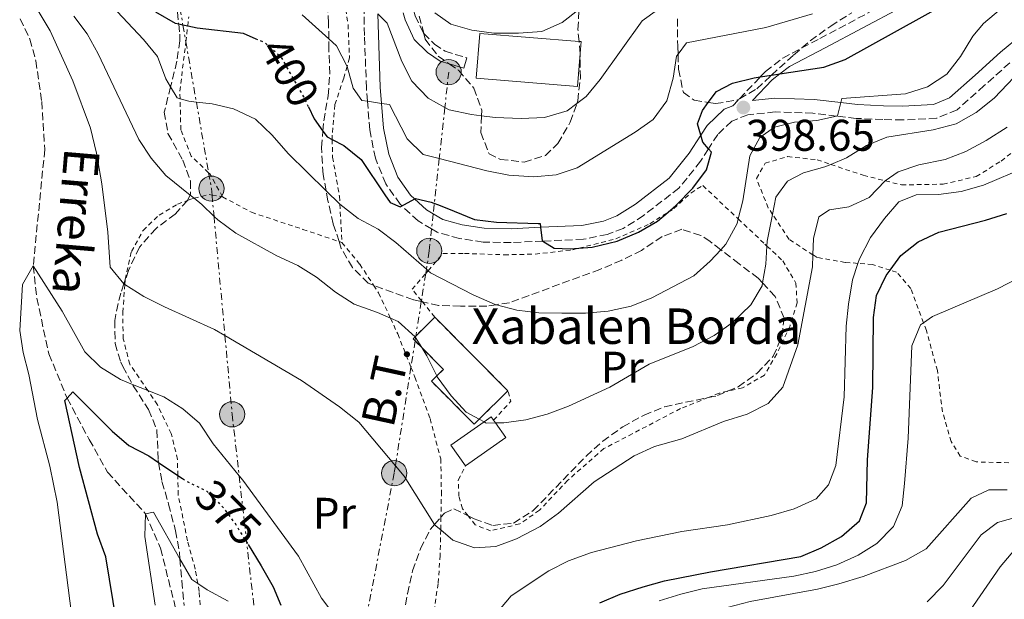
# Model space of a CAD drawing. Units: metres. Extents: x 626969 to 630372, y 4780513 to 4782889.
# Drawn here: x 627939 to 628161, y 4782418 to 4782549 of the extents above; entities that cross this region are included whole.
import ezdxf
from ezdxf.enums import TextEntityAlignment as Align

# ---------------------------------------------------------------- set-up
doc = ezdxf.new("R2010")
doc.units = ezdxf.units.M
doc.header["$MEASUREMENT"] = 0
for name, pattern in [('DGN Style 2', [1.7399219301090239, 1.043953158065414, -0.6959687720436097]), ('DGN Style 3', [2.435890702152634, 1.739921930109024, -0.6959687720436097]), ('DGN Style 5', [1.217945351076317, 0.5219765790327072, -0.6959687720436097]), ('DGN Style 7', [3.4798438602180486, 1.565929737098122, -0.6959687720436097, 0.5219765790327072, -0.6959687720436097])]:
    doc.linetypes.add(name, pattern=pattern)
for name, color, linetype, lineweight in [('Barranco lineal', 142, 'DGN Style 3', 13), ('Camino', 7, 'DGN Style 3', 0), ('Cauce lineal', 142, 'Continuous', 13), ('Cauce lineal no visto', 142, 'DGN Style 5', 0), ('construcción   en ruinas', 1, 'Continuous', 0), ('contrucción  en ruinas', 1, 'DGN Style 3', 13), ('Cota de curva de nivel directora', 7, 'Continuous', 0), ('Cota de punto acotado terreno', 7, 'Continuous', 0), ('Curva de nivel directora', 30, 'Continuous', 30), ('Curva de nivel directora no vista', 30, 'DGN Style 5', 30), ('Curva de nivel intermedia', 30, 'Continuous', 0), ('Edificio', 1, 'Continuous', 13), ('Etiqueta de uso rústico', 92, 'Continuous', 0), ('Línea eléctrica', 6, 'DGN Style 7', 0), ('Margen derecho', 7, 'Continuous', 0), ('Poste tendido eléctrico', 7, 'Continuous', 0), ('Punto acotado terreno (símbolo)', 7, 'Continuous', 0), ('Tela metálica o alambrada', 7, 'DGN Style 2', 0), ('Tensión línea eléctrica', 7, 'Continuous', 0), ('Texto de arroyo-regatas y barrancos', 142, 'Continuous', 0), ('Texto de Borda', 7, 'Continuous', 0), ('Torre eléctrica', 7, 'Continuous', 0), ('Zona arbolada', 92, 'DGN Style 3', 0)]:
    doc.layers.add(name, color=color, linetype=linetype, lineweight=lineweight)
doc.styles.add('Style-Arial', font='arial.ttf')

# ---------------------------------------------------------------- blocks, each defined once
blk = doc.blocks.new('5PATER')
at = {"layer": 'Cauce lineal no visto', "linetype": 'Continuous', "lineweight": 0}
h = blk.add_hatch(color=51, dxfattribs=at)
edge = h.paths.add_edge_path()
edge.add_ellipse((0, 0), major_axis=(-0.1095731443231308, -0.1110710700762829), ratio=0.9994222409660317, start_angle=0, end_angle=360)
blk = doc.blocks.new('5PELE')
at = {"layer": 'Torre eléctrica', "linetype": 'Continuous', "lineweight": 0}
h = blk.add_hatch(color=9, dxfattribs=at)
edge = h.paths.add_edge_path()
edge.add_arc((-2.000000476837158e-05, 0), 0.2850000000000001, 0, 360)
at = {"layer": 'Torre eléctrica', "color": 252, "linetype": 'Continuous', "lineweight": 0}
blk.add_circle((-2.000000476837158e-05, 0), 0.2850000000000001, dxfattribs=at)

msp = doc.modelspace()

# ---------------------------------------------------------------- linework, layer by layer
at = {"layer": 'Barranco lineal', "color": 142, "linetype": 'DGN Style 3', "lineweight": 13}
msp.add_polyline3d([(627938.9600000001, 4782548.970000001, 383.3300000000018), (627941.1500000004, 4782544.369999999, 383.0599999999977), (627942.5099999999, 4782539.470000001, 383.0599999999977), (627943.8499999996, 4782530.24, 382.7799999999988), (627944.54, 4782519.439999999, 382.6399999999995), (627941.9199999999, 4782493.140000001, 380), (627942.7199999997, 4782485.859999999, 378.4700000000012), (627945.4699999997, 4782473.26, 377.9199999999983), (627949.5700000003, 4782463.289999999, 375), (627954.5800000001, 4782453.92, 373.75), (627958.7000000002, 4782446.57, 373.1900000000023), (627967.2800000003, 4782437.140000001, 370), (627970.6699999999, 4782429.350000001, 368.8899999999995), (627974.5800000001, 4782413.92, 367.7799999999988)], dxfattribs=at)
at = {"layer": 'Camino', "color": 7, "linetype": 'DGN Style 3', "lineweight": 0}
for points in [[(628017.5399999992, 4782574.160000001, 416.0599999999977), (628019.6, 4782573.699999999, 415.270000000004), (628021.3199999989, 4782572.730000001, 415.1300000000047), (628023.3199999994, 4782569.730000001, 415.1300000000047), (628025.2699999984, 4782564.560000001, 415.0399999999936), (628025.4999999986, 4782563.140000002, 414.9700000000012), (628026.7600000015, 4782555.650000002, 414.5800000000019), (628027.839999999, 4782550.940000001, 414.0899999999966), (628028.2199999989, 4782549.61, 413.8800000000047), (628030.0399999983, 4782545.730000001, 412.9400000000023), (628030.1499999978, 4782545.630000002, 412.9199999999983), (628032.5399999995, 4782543.24, 412.5), (628034.9400000002, 4782541.640000002, 412.2200000000012), (628039.890000001, 4782540.12, 411.8000000000029)], [(628099.9200000013, 4782529.290000003, 397.8300000000018), (628101.449999998, 4782530.890000001, 398.2700000000041), (628106.1599999998, 4782535.820000002, 399.6499999999942), (628107.350000001, 4782537.070000002, 400), (628111.229999999, 4782540.090000001, 400.4499999999972), (628115.5399999984, 4782542.359999999, 400.3600000000007), (628119.6000000021, 4782544.500000001, 400.2799999999988), (628136.4400000018, 4782553.439999999, 401.1399999999995)], [(628162.4899999984, 4782539.010000001, 390.7200000000012), (628156.760000002, 4782533.850000001, 391.8300000000017), (628150.5899999985, 4782528.420000001, 392.2400000000054), (628145.9799999995, 4782526.470000002, 392.2400000000054), (628138.3399999995, 4782526.109999999, 392.800000000003), (628133.8500000013, 4782526.180000002, 393.4199999999983), (628127.8299999975, 4782526.460000001, 394.3399999999966), (628123.3799999994, 4782526.99, 395.0899999999966), (628118.0599999975, 4782527.620000001, 395.9900000000054), (628109.5199999991, 4782527.92, 397.1000000000058), (628103.3299999976, 4782527.260000001, 398.3500000000059), (628099.7199999979, 4782525.840000002, 399.050000000003), (628096.5500000005, 4782522.84, 399.4600000000065), (628094.4499999996, 4782519.560000001, 399.7599999999947), (628092.6599999992, 4782516.76, 400.0200000000041), (628087.7899999986, 4782510.720000001, 400.4299999999931), (628079.78, 4782504.510000001, 401.1100000000005), (628075.1700000011, 4782501.580000001, 400.7100000000065), (628071.5799999969, 4782500.240000002, 400.5800000000018), (628066.199999999, 4782499.16, 400.3800000000047), (628057.0399999993, 4782498.730000001, 399.9199999999981), (628049.8999999978, 4782498.4, 399.5700000000072), (628043.5299999998, 4782498.529999999, 399.2799999999989), (628038.19, 4782499.33, 399.179999999993), (628033.19, 4782500.730000001, 398.9100000000035), (628031.9200000003, 4782501.480000001, 399.0299999999989), (628028.8799999983, 4782503.290000001, 399.320000000007), (628024.8000000013, 4782507.07, 399.800000000003), (628021.5500000013, 4782511.660000001, 400.5700000000071), (628019.2100000011, 4782517.45, 401.9600000000065), (628017.9300000003, 4782523.850000001, 403.4900000000052), (628017.4200000007, 4782530.33, 404.7299999999959), (628017.1900000004, 4782533.300000003, 405.2899999999936), (628016.7500000001, 4782545.210000002, 407.9499999999971), (628016.6200000005, 4782551.860000002, 409.6699999999982)]]:
    msp.add_polyline3d(points, dxfattribs=at)
at = {"layer": 'Cauce lineal', "color": 142, "linetype": 'Continuous', "lineweight": 13}
msp.add_polyline3d([(628164.5899999999, 4782436.529999999, 364.4400000000023), (628159.7300000006, 4782435.17, 364.3000000000029), (628156.0499999998, 4782432.359999999, 364.3000000000029), (628147.4299999997, 4782420.92, 363.8899999999995), (628143.8700000001, 4782417.279999999, 363.75)], dxfattribs=at)
at = {"layer": 'construcción   en ruinas', "color": 1, "linetype": 'Continuous', "lineweight": 0}
msp.add_polyline3d([(628042.6600000003, 4782458.49, 392.6199999999953), (628041.54, 4782457.369999999, 392.3099999999977), (628031.8700000001, 4782467.08, 392.3099999999977), (628033.0800000001, 4782468.289999999, 392.9400000000023), (628034.5700000003, 4782469.77, 393.6999999999971), (628029.6699999999, 4782474.689999999, 394.3999999999942), (628028.1799999997, 4782476.180000001, 394.6100000000006), (628027.7100000001, 4782476.65, 394.6699999999983), (628028.1799999997, 4782477.119999999, 394.6699999999983), (628028.3499999996, 4782477.289999999, 394.6699999999983), (628032.6299999999, 4782481.539999999, 394.6699999999983), (628048.6100000005, 4782465.470000001, 394.4100000000035), (628049.1500000004, 4782464.939999999, 394.3999999999942)], close=True, dxfattribs=at)
at = {"layer": 'contrucción  en ruinas', "color": 1, "linetype": 'DGN Style 3', "lineweight": 13, "extrusion": (0.1087627422467327, 0.092139617489711, 0.9897883393876797), "elevation": 509353.2105703378, "flags": 128}
msp.add_lwpolyline([(3243112.739007988, -3534025.168206319), (3243090.148169763, -3534026.992193245), (3243089.394725333, -3534027.062346588)], dxfattribs=at)
at = {"layer": 'contrucción  en ruinas', "color": 1, "linetype": 'DGN Style 3', "lineweight": 13}
msp.add_polyline3d([(628049.1500000004, 4782464.939999999, 394.3999999999942), (628042.6600000003, 4782458.49, 392.6199999999953), (628041.54, 4782457.369999999, 392.3099999999977), (628031.8700000001, 4782467.08, 392.3099999999977), (628033.0800000001, 4782468.289999999, 392.9400000000023), (628034.5700000003, 4782469.77, 393.6999999999971), (628029.6699999999, 4782474.689999999, 394.3999999999942), (628028.1799999997, 4782476.180000001, 394.6100000000006), (628027.7100000001, 4782476.65, 394.6699999999983), (628028.1799999997, 4782477.119999999, 394.6699999999983), (628028.3499999996, 4782477.289999999, 394.6699999999983), (628032.6299999999, 4782481.539999999, 394.6699999999983)], dxfattribs=at)
at = {"layer": 'Curva de nivel directora', "color": 30, "linetype": 'Continuous', "lineweight": 30, "flags": 128}
for points, elevation in [([(627992.2900000005, 4782544.380000002), (627989.4499999996, 4782545.630000002), (627978.9499999988, 4782546.83), (627976.8200000009, 4782547.300000002), (627975.7399999991, 4782547.540000001), (627974.8000000003, 4782547.740000002), (627974.0699999994, 4782547.910000003), (627969.5999999989, 4782550.480000002)], 400), ([(628004.1199999992, 4782529.050000001), (628005.3799999999, 4782526.320000002), (628007.3600000001, 4782523.580000003), (628008.3100000002, 4782522.27), (628009.4700000002, 4782521.670000001), (628012.0999999987, 4782520.310000001), (628016.0100000004, 4782517.190000001), (628021.3799999993, 4782509.2), (628022.5700000006, 4782507.430000001), (628024.8399999993, 4782506.510000002), (628028.3099999983, 4782508.36), (628031.8099999985, 4782507.560000002), (628033.8200000002, 4782506.76), (628036.9999999986, 4782505.480000001), (628041.61, 4782503.619999999), (628046.5699999997, 4782503.029999999), (628055.9899999987, 4782502.7), (628056.4299999991, 4782502.689999999), (628056.5299999998, 4782501.850000001), (628056.8699999994, 4782498.830000001), (628057.0399999993, 4782498.730000001), (628059.6199999988, 4782497.15), (628063.2199999995, 4782497.01), (628065.190000001, 4782497.140000002), (628068.2099999984, 4782497.350000001), (628073.8300000001, 4782498.750000001), (628078.6199999999, 4782500.730000001), (628082.9400000006, 4782503.240000002), (628085.359999999, 4782505.28), (628087.1099999992, 4782506.76), (628090.8899999988, 4782510.689999999), (628094.0099999993, 4782514.800000002), (628095.1, 4782518.810000001), (628094.4499999996, 4782519.560000001), (628093.1500000008, 4782521.050000002), (628092.6999999994, 4782522.640000001), (628091.9699999985, 4782525.190000001), (628093.0700000004, 4782528.220000002), (628094.4000000004, 4782530.039999999), (628096.230000001, 4782532.550000002), (628099.8899999999, 4782534.440000001), (628104.7499999992, 4782535.600000001), (628106.1599999998, 4782535.820000002), (628108.7100000001, 4782536.220000002), (628110.5899999997, 4782536.51), (628120.5299999996, 4782538.060000001), (628125.2900000005, 4782539.78), (628148.3199999996, 4782552.449999999)], 400), ([(628069.8899999993, 4782417.039999999), (628074.4899999994, 4782419.02), (628079.7099999984, 4782420.670000002), (628084.5399999988, 4782421.970000001), (628094.8799999988, 4782424.02), (628115.3099999982, 4782427.520000001), (628119.9100000004, 4782429.470000002), (628124.4999999994, 4782432.000000002), (628128.5299999993, 4782435.54), (628130.1799999989, 4782439.619999999), (628130.4000000001, 4782449.34), (628131.5800000003, 4782465.690000001), (628131.7399999991, 4782481.450000001), (628132.3800000006, 4782486.439999999), (628134.5499999986, 4782490.939999999), (628135.4800000007, 4782492.190000001), (628137.9299999983, 4782495.460000001), (628141.8099999985, 4782498.61), (628146.4499999988, 4782500.74), (628157.0599999991, 4782503.480000001), (628161.8200000002, 4782505.01)], 375), ([(627961.6699999986, 4782407.210000002), (627958.3299999991, 4782427.410000001), (627956.4600000007, 4782432.560000001), (627952.3799999993, 4782447.570000002), (627949.0499999988, 4782462.74), (627949.5699999996, 4782463.29), (627950.8799999994, 4782464.680000001), (627959.7799999998, 4782455.82)], 375), ([(627959.7799999998, 4782455.82), (627963.5599999997, 4782452.540000001), (627968.0599999989, 4782450.240000002), (627970.2599999984, 4782448.75), (627974.579999999, 4782445.820000002), (627975.6499999998, 4782445.100000001)], 375), ([(627990.4699999989, 4782430.170000001), (627993.4399999996, 4782425.380000001), (627996.1100000005, 4782420.670000002), (627997.8899999997, 4782416.520000001)], 375)]:
    msp.add_lwpolyline(points, dxfattribs=dict(at, elevation=elevation))
at = {"layer": 'Curva de nivel directora no vista', "color": 30, "linetype": 'DGN Style 5', "lineweight": 30, "flags": 128}
for points, elevation in [([(628004.1199999992, 4782529.050000001), (628003.0700000008, 4782531.34), (627997.9900000002, 4782540.220000001), (627994.2399999996, 4782543.53), (627992.2900000005, 4782544.380000002)], 400), ([(627975.6499999998, 4782445.100000001), (627976.3899999994, 4782444.600000001), (627981.1100000001, 4782442.25), (627984.7099999988, 4782438.720000001), (627987.6799999994, 4782434.690000001), (627988.5299999987, 4782433.32), (627990.4699999989, 4782430.170000001)], 375)]:
    msp.add_lwpolyline(points, dxfattribs=dict(at, elevation=elevation))
at = {"layer": 'Curva de nivel intermedia', "color": 30, "linetype": 'Continuous', "lineweight": 0, "flags": 128}
for points, elevation in [([(627942.5900000012, 4782551.499999999), (627945.780000001, 4782546.199999999), (627950.8900000005, 4782534.930000001), (627954.8800000004, 4782524.220000001), (627956.2300000003, 4782518.579999999), (627957.4000000015, 4782511.680000001), (627958.7699999996, 4782500.749999999), (627959.3399999995, 4782492.84), (627962.4199999997, 4782489.090000001), (627962.5100000012, 4782488.970000001), (627962.640000001, 4782488.9), (627966.9200000013, 4782486.259999999), (627971.5800000017, 4782483.88), (627982.8899999994, 4782478.789999999), (627985.2300000018, 4782477.409999999), (628002.4900000019, 4782467.230000001), (628011.1399999999, 4782461.279999998), (628015.4699999995, 4782457.829999999), (628023.7400000017, 4782447.999999999)], 385), ([(627959.7000000017, 4782551.859999998), (627966.8000000005, 4782544.289999999), (627969.9800000011, 4782540.399999999), (627971.880000001, 4782535.390000001), (627972.9500000018, 4782533.600000001), (627974.4400000004, 4782531.099999999), (627975.0999999997, 4782530.899999999), (627977.0700000012, 4782530.31), (627978.7800000011, 4782530.130000001), (627982.3200000017, 4782529.749999999), (627987.190000002, 4782528.650000001), (627992.150000002, 4782526.26), (627995.8800000002, 4782522.660000001), (627999.4800000011, 4782518.49)], 395.0000000000002), ([(627999.4800000011, 4782518.49), (628008.0700000009, 4782510.099999999), (628011.1199999996, 4782507.119999999), (628011.1900000012, 4782507.07), (628015.3100000008, 4782503.82), (628019.8400000014, 4782501.46), (628023.8300000012, 4782498.439999998), (628030.7300000011, 4782492.380000001), (628031.1300000013, 4782492.029999999), (628031.6299999999, 4782491.59), (628041.2900000003, 4782486.58), (628046.3000000014, 4782484.449999998), (628046.5499999997, 4782484.380000001), (628051.1500000019, 4782483.149999999), (628056.1100000017, 4782482.52), (628061.2900000006, 4782482.430000001), (628066.7000000019, 4782482.480000001), (628071.8300000017, 4782482.930000001), (628076.9900000005, 4782484.01), (628081.6200000017, 4782485.890000001), (628091.1100000001, 4782490.92), (628094.8499999996, 4782494.23), (628097.2100000001, 4782496.8), (628098.37, 4782498.069999999), (628100.9000000004, 4782502.679999998), (628101.1700000007, 4782503.749999999), (628102.2200000013, 4782507.849999998), (628103.7800000014, 4782517.989999999), (628106.0700000002, 4782522.16), (628109.3600000005, 4782524.489999999), (628113.9, 4782525.59), (628118.9100000013, 4782525.970000001), (628123.3800000016, 4782526.99), (628123.6000000008, 4782527.039999999), (628124.3800000009, 4782530.029999998), (628124.610000001, 4782530.939999999), (628138.980000001, 4782531.999999999), (628143.9499999998, 4782533.550000001), (628148.2900000005, 4782536.430000001), (628151.3400000016, 4782540.399999999), (628154.130000001, 4782545.010000001), (628156.6100000021, 4782547.88), (628160.3899999995, 4782551.159999999)], 395.0000000000002), ([(628019.79, 4782550.100000001), (628021.8799999999, 4782547.970000001), (628025.17, 4782539.3), (628027.4099999998, 4782534.84), (628031.1100000012, 4782531.019999998), (628034.900000002, 4782528.92), (628035.8499999997, 4782528.4), (628040.9100000003, 4782527.300000001), (628043.1900000002, 4782527.029999998), (628046.2800000013, 4782526.680000001), (628052.1300000009, 4782526.439999999), (628057.4000000014, 4782526.680000001), (628062.5199999999, 4782528.189999999), (628064.7199999995, 4782529.829999999), (628066.8200000004, 4782531.4), (628069.99, 4782535.260000001), (628079.4900000016, 4782548.460000002), (628082.9699999996, 4782550.949999999)], 410), ([(628032.6600000003, 4782550.319999998), (628036.2499999999, 4782547.730000001), (628040.9999999997, 4782546.4), (628045.9500000007, 4782545.71), (628051.5300000019, 4782545.67), (628056.8, 4782546.09), (628061.370000001, 4782548.119999999), (628065.2000000001, 4782551.060000001)], 415.0000000000002), ([(627951.1100000017, 4782549.53), (627954.1000000002, 4782545.529999999), (627956.6100000005, 4782541.05), (627965.7800000013, 4782521.659999999), (627968.5300000006, 4782517.490000002), (627971.860000001, 4782513.55), (627977.3799999997, 4782509.109999998), (627978.2699999993, 4782508.4), (627980.0199999994, 4782506.999999999), (627982.7599999999, 4782504.33), (627983.6000000001, 4782503.51), (627987.7199999996, 4782500.550000001), (627996.9199999997, 4782495.439999999), (628001.7099999996, 4782493.21), (628005.9400000008, 4782490.559999999)], 390.0000000000002), ([(628002.7100000009, 4782549.859999998), (628008.6800000012, 4782544.409999999), (628010.4300000013, 4782542.810000001), (628012.8099999995, 4782538.169999998), (628014.2100000009, 4782533.289999999), (628016.130000001, 4782530.529999998), (628017.4200000007, 4782530.33), (628020.6100000005, 4782529.849999999), (628022.4299999997, 4782529.569999999), (628026.4100000006, 4782521.829999999), (628030.0000000002, 4782518.32), (628033.6500000004, 4782517.369999998), (628044.3600000013, 4782514.58), (628049.3800000015, 4782513.640000001), (628055.0299999998, 4782513.239999999), (628060.0099999999, 4782513.729999999), (628064.7599999995, 4782515.31), (628077.86, 4782523.310000001), (628081.9300000003, 4782526.21), (628085.0400000017, 4782530.430000001), (628086.47, 4782535.52), (628087.25, 4782540.509999999), (628087.5700000018, 4782540.929999999), (628089.5099999999, 4782543.49), (628107.370000001, 4782546.970000001), (628117.9400000012, 4782550.08)], 405.0000000000002), ([(628005.9400000008, 4782490.559999999), (628010.2000000011, 4782487.199999999), (628014.4200000011, 4782484.48), (628019.6900000017, 4782482.630000001), (628022.6100000008, 4782481.33), (628024.3300000018, 4782480.560000001), (628028.1800000009, 4782477.119999999), (628028.190000002, 4782477.11), (628028.3000000016, 4782476.929999999), (628029.6700000018, 4782474.689999999), (628030.8200000006, 4782472.81), (628033.0800000003, 4782468.289999999), (628033.2000000011, 4782468.06), (628036.3000000013, 4782463.8), (628039.7200000011, 4782460.09), (628042.6600000004, 4782458.490000002), (628043.76, 4782457.9), (628044.2600000007, 4782457.619999999), (628046.3500000007, 4782457.659999999), (628048.2300000006, 4782457.699999999), (628053.1800000013, 4782458.369999998), (628058.0499999997, 4782459.630000001), (628062.8200000017, 4782461.42), (628072.1400000001, 4782465.76), (628081.0700000019, 4782470.960000001), (628091.0300000019, 4782474.96), (628095.7000000012, 4782477.449999999), (628099.8200000006, 4782480.279999999), (628104.0000000005, 4782484.34), (628106.5599999997, 4782488.640000002), (628106.6700000014, 4782489.32), (628107.4000000001, 4782493.55), (628107.6700000007, 4782497.619999997), (628107.74, 4782498.76), (628108.9300000012, 4782504.759999999), (628109.7000000002, 4782508.7), (628112.3300000011, 4782512.31), (628115.9200000007, 4782514.17), (628120.7400000019, 4782515.48), (628122.1100000021, 4782516.050000002), (628125.6000000013, 4782517.52), (628130.1200000008, 4782520.359999998), (628134.7699999999, 4782522.189999999), (628145.2000000015, 4782523.869999997), (628150.3899999994, 4782525.189999999), (628154.92, 4782527.779999999), (628158.9800000014, 4782531.029999999), (628166.3999999999, 4782538.819999998)], 390.0000000000002), ([(628023.7400000017, 4782447.999999999), (628025.7100000011, 4782445.659999998), (628032.5799999997, 4782434.720000001), (628032.6, 4782434.680000001), (628033.9600000011, 4782433.509999998), (628036.7100000003, 4782431.159999999), (628041.6100000021, 4782429.46), (628046.410000001, 4782429.769999999), (628051.1100000015, 4782431.460000001), (628056.4699999993, 4782434.26), (628060.5500000007, 4782437.310000001), (628068.5999999996, 4782444.389999999), (628077.6800000012, 4782450.220000001), (628082.2800000012, 4782452.34), (628088.41, 4782454.039999999), (628097.8600000005, 4782457.970000001), (628103.2000000002, 4782459.62), (628107.9099999998, 4782462.039999999), (628111.2300000013, 4782465.769999999), (628114.6700000013, 4782475.319999999), (628117.9800000016, 4782492.949999998), (628118.0599999997, 4782495.630000001), (628118.1800000004, 4782499.34), (628119.3700000017, 4782504.23), (628121.7900000003, 4782505.789999999), (628126.1900000013, 4782506.489999999), (628130.74, 4782508.55), (628134.3499999997, 4782512.32), (628134.3899999999, 4782512.350000001), (628137.28, 4782514.350000001), (628142.0000000007, 4782516), (628147.9100000006, 4782517.16), (628152.5599999997, 4782518.999999999), (628157.1799999998, 4782521.449999999), (628161.9200000007, 4782524.480000001)], 385), ([(628113.8100000008, 4782438.300000001), (628118.7700000005, 4782440.5), (628121.5800000001, 4782443.66), (628123.240000001, 4782448.079999999), (628125.0700000015, 4782463.529999999), (628125.57, 4782479.509999998), (628126.1100000008, 4782484.48), (628127.0200000005, 4782490.009999999), (628128.2099999997, 4782493.710000001), (628128.5499999995, 4782494.770000001), (628131.0400000017, 4782499.550000001), (628134.190000001, 4782503.840000001), (628137.47, 4782507.619999998), (628141.3800000015, 4782509.16), (628146.3799999994, 4782509.23), (628151.5400000005, 4782509.909999999), (628156.5899999997, 4782511.349999999), (628166.1100000016, 4782515.41)], 380.0000000000002), ([(627951.2700000005, 4782409.300000002), (627947.320000001, 4782439.76), (627945.6600000003, 4782447.9), (627942.8600000017, 4782458.42), (627940.9700000008, 4782468.63), (627939.640000001, 4782473.599999999), (627938.8699999999, 4782478.539999999), (627939.4800000021, 4782488.930000001), (627941.9200000007, 4782493.140000001), (627948.5000000012, 4782482.899999999), (627953.5500000004, 4782473.71), (627957.1600000003, 4782470.259999999), (627961.6600000019, 4782467.439999999), (627964.3399999996, 4782466.369999997), (627967.7900000007, 4782464.990000002), (627971.4500000019, 4782463.529999999), (627975.7400000013, 4782460.88), (627979.5099999999, 4782457.599999999), (627982.5499999997, 4782452.979999999), (627988.4400000017, 4782445.730000001), (627989.2599999997, 4782444.710000001), (628001.8200000013, 4782427.560000001), (628007.0100000014, 4782418.109999998), (628013.2800000012, 4782409.8)], 380.0000000000002), ([(628139.5800000001, 4782454.189999999), (628140.3500000011, 4782475.09), (628142.3700000017, 4782479.800000001), (628143.0300000012, 4782480.269999999), (628145.0499999997, 4782481.689999999), (628159.7200000013, 4782487.92), (628169.2099999996, 4782492.859999999)], 370.0000000000002), ([(628083.3300000017, 4782417.5), (628088.2000000001, 4782419), (628093.0400000013, 4782420.23), (628113.7000000011, 4782423.09), (628118.640000001, 4782424.119999998), (628123.4100000008, 4782425.630000002), (628128.2499999999, 4782427.829999999), (628132.5000000012, 4782430.449999998), (628136.2400000007, 4782434.239999999), (628138.1699999997, 4782438.910000001), (628138.7500000009, 4782443.989999999), (628139.5800000001, 4782454.189999999)], 370.0000000000002), ([(628058.5500000003, 4782386.029999998), (628061.4100000013, 4782391.560000001), (628064.7400000017, 4782396.730000001), (628070.9900000013, 4782404.529999999), (628074.6400000014, 4782408.17), (628098.7099999997, 4782416.009999999), (628103.8700000008, 4782417.33), (628119.0900000001, 4782420.109999998), (628123.9299999992, 4782421.34), (628129.3899999999, 4782422.989999999), (628138.9299999997, 4782426.57), (628143.6300000001, 4782429.21), (628153.7800000003, 4782440.67), (628157.8000000013, 4782442.569999999), (628161.9500000019, 4782442.579999999)], 365.0000000000002), ([(627969.4900000016, 4782416.470000001), (627967.1200000001, 4782432.009999999), (627967.2800000011, 4782437.140000001), (627969.0600000003, 4782437.519999999), (627975.0700000008, 4782426.98), (627977.7300000006, 4782422.319999999), (627979.0899999996, 4782421.409999999), (627981.2500000009, 4782419.960000001), (627985.9800000007, 4782417.429999999)], 370.0000000000002), ([(628039.7800000014, 4782406.659999999), (628049.9200000003, 4782418.630000001), (628058.4100000017, 4782424.25), (628062.8600000021, 4782426.539999999), (628068.0400000009, 4782428.42), (628078.230000001, 4782431.060000001), (628088.4500000003, 4782433.119999999), (628098.740000001, 4782434.65), (628108.5800000003, 4782436.74), (628113.8100000008, 4782438.300000001)], 380.0000000000002), ([(628163.6200000016, 4782429.09), (628160.3499999995, 4782425.17), (628151.27, 4782412.08)], 365.0000000000002)]:
    msp.add_lwpolyline(points, dxfattribs=dict(at, elevation=elevation))
at = {"layer": 'Edificio', "color": 1, "linetype": 'Continuous', "lineweight": 13, "flags": 128}
for points, elevation in [([(628065.4600000001, 4782541.140000001), (628064.8600000005, 4782533.680000001), (628041.9800000006, 4782535.52), (628042.79, 4782545.630000001), (628065.2100000001, 4782543.83), (628065.6699999999, 4782543.800000001), (628065.4600000001, 4782541.140000001)], 418.3800000000046), ([(628048.6699999999, 4782454.369999999), (628039.5599999997, 4782447.970000001), (628036.2800000003, 4782452.65), (628043.7599999999, 4782457.9), (628045.3899999997, 4782459.039999999), (628045.9100000003, 4782458.289999999), (628046.3499999996, 4782457.66), (628048.6699999999, 4782454.369999999)], 391.7599999999948)]:
    msp.add_lwpolyline(points, close=True, dxfattribs=dict(at, elevation=elevation))
at = {"layer": 'Edificio', "color": 51, "linetype": 'Continuous', "lineweight": 13, "flags": 128}
for points, elevation in [([(628064.8600000005, 4782533.680000001), (628041.9800000006, 4782535.52), (628042.79, 4782545.630000001), (628065.2100000001, 4782543.83), (628065.6699999999, 4782543.800000001), (628065.4600000001, 4782541.140000001), (628064.8600000005, 4782533.680000001)], 418.3800000000046), ([(628039.5599999997, 4782447.970000001), (628036.2800000003, 4782452.65), (628043.7599999999, 4782457.9), (628045.3899999997, 4782459.039999999), (628045.9100000003, 4782458.289999999)], 391.7599999999948), ([(628045.9100000003, 4782458.289999999), (628046.3499999996, 4782457.66), (628048.6699999999, 4782454.369999999), (628039.5599999997, 4782447.970000001)], 391.7599999999948)]:
    msp.add_lwpolyline(points, dxfattribs=dict(at, elevation=elevation))
at = {"layer": 'Línea eléctrica', "color": 6, "linetype": 'DGN Style 7', "lineweight": 0}
for points in [[(627973.2800000008, 4782561.670000001, 403.2400000000052), (627975.7399999973, 4782547.540000002, 400), (627976.3999999989, 4782543.78, 398.3699999999953), (627978.7800000015, 4782530.13, 395), (627981.550000001, 4782514.189999999, 391.5), (627982.1799999991, 4782510.59, 390.9199999999983), (627982.3099999987, 4782509.140000002, 390.6999999999971), (627982.7600000025, 4782504.329999999, 390), (627985.2300000001, 4782477.410000001, 385), (627986.8599999995, 4782459.61, 381.4799999999959), (627988.440000002, 4782445.73, 380), (627993.089999999, 4782404.640000001, 370), (627993.3199999993, 4782402.640000001, 369.8399999999965), (628001.9400000003, 4782347.480000001, 365.5800000000018)], [(628035.7699999998, 4782536.920000001, 411.6699999999983), (628034.899999998, 4782528.920000001, 410), (628033.6499999987, 4782517.369999999, 405), (628032.3000000007, 4782504.91, 399.1499999999942), (628031.9200000007, 4782501.48, 399.0299999999988), (628031.3900000011, 4782496.540000002, 396.8600000000006), (628030.7299999995, 4782492.38, 395), (628030.5799999975, 4782491.390000001, 394.679999999993), (628029.6099999996, 4782485.279999999, 392.6900000000023), (628029.5799999983, 4782485.08, 392.6300000000047), (628028.3500000013, 4782477.29, 390.0800000000018), (628028.2999999998, 4782476.930000001, 390), (628028.1799999991, 4782476.180000001, 389.8600000000006), (628027.2499999994, 4782470.260000001, 388.9499999999971), (628023.7399999978, 4782448.000000001, 385), (628023.4699999996, 4782446.310000001, 384.7799999999988), (628015.8900000001, 4782407.07, 380), (628013.5300000019, 4782394.81, 377.6199999999953), (628009.6800000007, 4782379.09, 375), (628006.2100000017, 4782364.92, 370), (628001.9400000003, 4782347.480000001, 365.5800000000018)]]:
    msp.add_polyline3d(points, dxfattribs=at)
at = {"layer": 'Margen derecho', "color": 7, "linetype": 'Continuous', "lineweight": 0}
for points in [[(628165.1700000007, 4782545.33, 390.1600000000035), (628160.440000001, 4782541.380000004, 390.7200000000012), (628154.670000002, 4782536.190000001, 391.8300000000017), (628148.8999999985, 4782531.109999999, 392.2400000000054), (628145.2799999998, 4782529.580000001, 392.2400000000054), (628138.2899999982, 4782529.25, 392.800000000003), (628133.9499999996, 4782529.310000001, 393.4199999999983), (628128.089999999, 4782529.59, 394.3399999999966), (628124.3799999986, 4782530.03, 394.9600000000065), (628118.3000000011, 4782530.75, 395.9900000000054), (628109.4099999996, 4782531.060000001, 397.1000000000058), (628104.4200000007, 4782530.530000002, 398.6499999999942), (628108.8700000008, 4782535.180000001, 400), (628110.5899999997, 4782536.51, 400.199999999997), (628112.7600000001, 4782538.190000001, 400.4499999999972), (628120.7799999999, 4782542.42, 400.2799999999988), (628137.8199999987, 4782551.45, 401.1399999999995)], [(628019.7899999977, 4782550.100000001, 409.1900000000023), (628019.8900000006, 4782545.300000001, 407.9499999999971), (628020.3199999997, 4782533.480000001, 405.2899999999936), (628020.609999998, 4782529.850000001, 404.5800000000019), (628021.0399999995, 4782524.279999999, 403.4900000000052), (628022.2300000008, 4782518.36, 401.9600000000065), (628024.3200000006, 4782513.180000002, 400.5700000000071), (628027.1700000005, 4782509.150000001, 399.800000000003), (628030.7699999993, 4782505.820000002, 399.320000000007), (628032.3000000003, 4782504.910000001, 399.1499999999941), (628034.4299999982, 4782503.640000002, 398.9100000000035), (628038.8500000016, 4782502.41, 399.179999999993), (628043.7899999992, 4782501.660000001, 399.2799999999989), (628049.850000001, 4782501.540000003, 399.5700000000072), (628056.5299999998, 4782501.850000001, 399.9100000000035), (628065.8099999981, 4782502.28, 400.3800000000047), (628070.7199999986, 4782503.270000001, 400.5800000000018), (628073.7699999996, 4782504.41, 400.7100000000065), (628077.9800000007, 4782507.080000003, 401.1100000000005), (628085.5799999981, 4782512.980000001, 400.4299999999931), (628090.1099999989, 4782518.590000001, 400.0200000000041), (628092.6999999994, 4782522.640000001, 399.6600000000036), (628094.1200000009, 4782524.86, 399.4600000000065), (628098.0100000001, 4782528.540000002, 399.050000000003), (628099.9200000013, 4782529.290000003, 397.8300000000018)], [(628039.890000001, 4782540.12, 411.8000000000029), (628039.1800000002, 4782537.790000001, 411.8000000000029), (628035.8599999987, 4782538.800000001, 412.0599999999977), (628033.8799999984, 4782539.410000001, 412.2200000000012), (628030.9899999984, 4782541.34, 412.5), (628028.0100000009, 4782544.310000001, 412.9400000000023), (628025.9200000011, 4782548.75, 413.8800000000047), (628025.4800000007, 4782550.33, 414.0899999999966)]]:
    msp.add_polyline3d(points, dxfattribs=at)
at = {"layer": 'Tela metálica o alambrada', "color": 7, "linetype": 'DGN Style 2', "lineweight": 0, "extrusion": (0.04839841026578735, 0.125430131822156, 0.9909212258877198), "elevation": 630649.0006660464, "flags": 128}
msp.add_lwpolyline([(1135697.925315558, -4645300.977819003), (1135695.842603028, -4645306.40759879), (1135697.296471199, -4645308.415873506)], dxfattribs=at)
at = {"layer": 'Tela metálica o alambrada', "color": 7, "linetype": 'DGN Style 2', "lineweight": 0}
for points in [[(628011.7599999999, 4782556.300000001, 409.25), (628013.0499999998, 4782547.619999999, 406.6100000000006), (628013.3799999999, 4782540.119999999, 405.0899999999965), (628012.8099999997, 4782538.17, 404.7299999999959), (628012.0499999998, 4782535.560000001, 404.25), (628010.04, 4782529.529999999, 402.3099999999977), (628009.4500000002, 4782522.680000001, 400.0899999999965), (628009.4699999997, 4782521.67, 399.4700000000012), (628009.54, 4782517.699999999, 397.0299999999988), (628011.0899999999, 4782508.869999999, 395.2299999999959), (628011.1900000004, 4782507.07, 394.8899999999995), (628011.6699999999, 4782498.390000001, 393.2899999999936)], [(627984.7000000002, 4782508.74, 391.0599999999977), (627981.8099999997, 4782513.949999999, 391.7599999999948), (627981.5499999998, 4782514.189999999, 391.8000000000029), (627977.6200000001, 4782517.91, 392.4499999999971), (627975.2599999999, 4782523.850000001, 393.1499999999942), (627975.0999999996, 4782530.9, 395.3899999999995), (627975.0599999997, 4782532.59, 395.9199999999983), (627976.4000000004, 4782543.779999999, 398.6900000000023), (627976.8200000003, 4782547.300000001, 399.5599999999977), (627977.0700000003, 4782549.42, 400.0899999999965)], [(628162.2699999996, 4782448.680000001, 365.9100000000035), (628154.8799999999, 4782448.859999999, 365.9100000000035), (628151.3300000001, 4782450.17, 365.9100000000035), (628149.2599999999, 4782453.460000001, 366.3300000000018), (628147.2999999998, 4782460.210000001, 367.0200000000041), (628146.1500000004, 4782469.480000001, 368.2700000000041), (628143.6900000004, 4782478.51, 369.6600000000035), (628143.0300000003, 4782480.27, 370.1999999999971), (628140.1699999999, 4782488.01, 372.570000000007), (628136.9199999999, 4782491.730000001, 373.9600000000065), (628135.4800000006, 4782492.189999999, 374.6600000000035), (628131.4800000006, 4782493.449999999, 376.6000000000058), (628128.2100000001, 4782493.710000001, 378.3000000000029), (628125.3300000001, 4782493.939999999, 379.7899999999936), (628118.9800000006, 4782495.029999999, 384.5099999999948), (628118.0599999997, 4782495.630000001, 385.0599999999977), (628112.6799999997, 4782499.119999999, 388.2599999999948), (628108.9299999997, 4782504.76, 390.570000000007), (628107.9500000002, 4782506.24, 391.179999999993), (628105.29, 4782512.869999999, 392.1499999999942), (628107.2599999999, 4782516.310000001, 392.2899999999936), (628112.2999999998, 4782517.82, 392.1499999999942), (628119.0099999999, 4782517.09, 391.5899999999965), (628122.1100000005, 4782516.050000001, 390.6000000000058), (628129.4199999999, 4782513.600000001, 388.2599999999948), (628134.3899999997, 4782512.350000001, 386.9799999999959), (628138.0300000003, 4782511.430000001, 386.0399999999936), (628147.4500000002, 4782511.600000001, 382.8500000000058), (628154.9299999997, 4782513.32, 382.2899999999936), (628160.54, 4782516.83, 382.1499999999942), (628165.2699999996, 4782520.52, 382.1499999999942)], [(628032.6299999999, 4782481.539999999, 392.8500000000058), (628029.8200000003, 4782485.029999999, 393.0599999999977), (628029.6100000005, 4782485.279999999, 393.0800000000018), (628027.54, 4782487.859999999, 393.2400000000052), (628030.5800000001, 4782491.390000001, 394.8800000000047), (628031.1299999999, 4782492.029999999, 395.179999999993), (628034.4800000006, 4782495.939999999, 397), (628039.3600000005, 4782495.949999999, 398.0399999999936), (628048.3099999997, 4782495.65, 398.7299999999959), (628055.3399999999, 4782495.789999999, 399.6600000000035), (628063.8099999997, 4782496.789999999, 399.9199999999983), (628065.1900000004, 4782497.140000001, 399.9600000000065), (628073.54, 4782499.26, 400.1999999999971), (628081.2199999997, 4782502.65, 400.7400000000052), (628085.3600000005, 4782505.279999999, 400.6999999999971), (628086.6399999997, 4782506.09, 400.6900000000023), (628090.4600000001, 4782509.59, 400.2100000000065), (628093.1699999999, 4782511.289999999, 399.4199999999983), (628101.1699999999, 4782503.75, 395.6100000000006), (628107.1799999997, 4782498.08, 392.75), (628107.6699999999, 4782497.619999999, 392.6000000000058), (628111.2199999997, 4782494.300000001, 391.4499999999971), (628114.2199999997, 4782489.27, 390.6999999999971), (628114.4500000002, 4782484.83, 389.5099999999948), (628112.8700000001, 4782479.609999999, 389.1699999999983), (628109.9100000003, 4782473.25, 388.9900000000052), (628107.0899999999, 4782468.49, 388.929999999993), (628102.1699999999, 4782465.600000001, 389.0200000000041), (628098.7699999996, 4782464.82, 389.070000000007), (628096.8700000001, 4782464.380000001, 389.0899999999965), (628094.3799999999, 4782463.390000001, 389.1699999999983), (628088.1299999999, 4782460.9, 389.3699999999953), (628070.8300000001, 4782451.880000001, 389.9199999999983), (628062.6399999997, 4782444.689999999, 389.8000000000029), (628056.2699999996, 4782437.930000001, 389.7899999999936), (628051.8300000001, 4782434.859999999, 389.7299999999959), (628045.25, 4782433.300000001, 389.8300000000018), (628041.7800000003, 4782434.65, 389.8800000000047), (628040.1799999997, 4782436.66, 389.9199999999983), (628038.8700000001, 4782438.289999999, 389.9499999999971), (628038.0800000001, 4782441.09, 390.5399999999936), (628037.9299999997, 4782444.76, 390.8800000000047), (628039.5599999997, 4782447.970000001, 391.7599999999948)], [(627980.4600000001, 4782402.67, 367.7400000000052), (627979.4100000003, 4782419.619999999, 369.9600000000065), (627979.0899999999, 4782421.41, 370.4499999999971), (627978.5199999996, 4782424.67, 371.3500000000058), (627976.7800000003, 4782431.060000001, 372.0399999999936), (627974.6699999999, 4782441.449999999, 373.8500000000058), (627974.5800000001, 4782445.82, 375.5299999999988), (627974.5099999999, 4782449.42, 376.8999999999942), (627973.0999999996, 4782455.26, 378.1499999999942), (627969.9800000006, 4782461.779999999, 379.820000000007), (627967.79, 4782464.99, 380.6499999999942), (627963.7300000006, 4782470.92, 382.179999999993), (627962.25, 4782476.689999999, 383.1499999999942), (627962.1500000004, 4782482.66, 384.2599999999948), (627962.6399999997, 4782488.9, 384.8399999999965), (627962.7199999997, 4782489.980000001, 384.9400000000023), (627962.7300000006, 4782490.09, 384.9600000000065), (627964.1200000001, 4782496.369999999, 386.070000000007), (627966.7300000006, 4782501.16, 387.320000000007), (627970.3700000001, 4782504.619999999, 388.0099999999948), (627974.5300000003, 4782507.07, 389.2599999999948), (627976.7400000002, 4782507.930000001, 389.2599999999948), (627977.3200000003, 4782508.15, 389.2599999999948), (627978.2699999996, 4782508.4, 389.4100000000035), (627981.6399999997, 4782509.25, 389.9499999999971), (627982.3099999997, 4782509.140000001, 390.1999999999971), (627984.7000000002, 4782508.74, 391.0599999999977)], [(627984.7000000002, 4782508.74, 391.0599999999977), (627991.2199999997, 4782505.24, 391.6199999999953), (628002.8300000001, 4782501.390000001, 392.3099999999977), (628011.0099999999, 4782498.619999999, 393.2100000000065), (628011.6699999999, 4782498.390000001, 393.2899999999936)], [(628011.6699999999, 4782498.390000001, 393.2899999999936), (628015.6900000004, 4782493.52, 392.7299999999959), (628018.8099999997, 4782488.77, 391.9100000000035), (628019.9400000004, 4782487.050000001, 391.6199999999953), (628022.6100000005, 4782481.33, 390.679999999993), (628024.2599999999, 4782477.779999999, 390.0899999999965), (628027.25, 4782470.26, 389.1300000000047), (628028.1500000004, 4782467.99, 388.8399999999965), (628031.5599999997, 4782458.640000001, 388.1499999999942), (628033.9800000006, 4782449.529999999, 387.320000000007), (628034.1299999999, 4782442.180000001, 385.7899999999936), (628034.0199999996, 4782436.359999999, 384.7799999999988), (628033.9600000001, 4782433.51, 384.2899999999936), (628033.8499999996, 4782427.76, 383.2899999999936), (628033.3700000001, 4782421.390000001, 382.320000000007), (628032.3499999996, 4782414.5, 382.0399999999936)]]:
    msp.add_polyline3d(points, dxfattribs=at)
at = {"layer": 'Zona arbolada', "color": 92, "linetype": 'DGN Style 3', "lineweight": 0}
for points in [[(628025.6100000005, 4782414.16, 392.1100000000006), (628026.4400000004, 4782419.08, 392.4700000000012), (628027.6200000001, 4782424.26, 392.4700000000012), (628029.3899999997, 4782429.25, 392.4700000000012), (628031.6699999999, 4782433.689999999, 392.4700000000012), (628032.5800000001, 4782434.720000001, 392.5500000000029), (628034.0199999996, 4782436.359999999, 392.6699999999983), (628034.8399999999, 4782437.289999999, 392.75), (628036.9400000004, 4782438.26, 392.75), (628040.1799999997, 4782436.66, 393.1399999999995), (628041.5499999998, 4782435.980000001, 393.3000000000029), (628045.7199999997, 4782434.49, 393.3000000000029), (628050.4400000004, 4782435.050000001, 393.5800000000018), (628054.8499999996, 4782437.859999999, 394.1399999999995), (628066.8399999999, 4782450.180000001, 394.4100000000035), (628070.5599999997, 4782453.539999999, 394.4100000000035), (628075.0899999999, 4782456.800000001, 394.4199999999983), (628079.8899999997, 4782459.449999999, 394.6900000000023), (628084.5199999996, 4782461.32, 394.6900000000023), (628094.3799999999, 4782463.390000001, 394.6900000000023), (628096.4699999997, 4782463.83, 394.6900000000023), (628098.7699999996, 4782464.82, 394.6900000000023), (628101.1900000004, 4782465.850000001, 394.6900000000023), (628105.4600000001, 4782468.91, 394.6900000000023), (628109.0999999996, 4782472.730000001, 394.6900000000023), (628111.0700000003, 4782477.32, 394.6900000000023), (628111.54, 4782481.33, 394.1399999999995), (628109.5199999996, 4782486.26, 393.5800000000018), (628106.6699999999, 4782489.32, 393.5800000000018), (628105.7000000002, 4782490.369999999, 393.5800000000018), (628101.3700000001, 4782493.600000001, 395.8000000000029), (628097.2100000001, 4782496.800000001, 397.3899999999995), (628094.8399999999, 4782498.630000001, 398.3000000000029), (628092.7100000001, 4782500.039999999, 399.3999999999942), (628088.4000000004, 4782501.4, 401.3600000000006), (628083.9800000006, 4782499.75, 401.6300000000047), (628079.3399999999, 4782496.640000001, 402.2100000000065), (628074.8600000005, 4782494.42, 402.1900000000023), (628069.9299999997, 4782492.33, 402.7400000000052), (628049.4800000006, 4782484.83, 402.7400000000052), (628046.5499999998, 4782484.380000001, 402.7400000000052), (628044.4000000004, 4782484.050000001, 402.7400000000052), (628038.4500000002, 4782484.01, 402.7100000000065), (628033.4800000006, 4782484.230000001, 402.1900000000023), (628029.8200000003, 4782485.029999999, 402.1900000000023), (628029.5800000001, 4782485.08, 402.1900000000023), (628027.79, 4782485.480000001, 402.1900000000023), (628018.8099999997, 4782488.77, 402.1900000000023), (628017.5800000001, 4782489.220000001, 402.1900000000023), (628014.0199999996, 4782492.76, 402.1900000000023), (628011.5, 4782497.100000001, 403.3000000000029), (628011.0099999999, 4782498.619999999, 403.4499999999971), (628009.7000000002, 4782502.619999999, 403.8500000000058), (628008.4800000006, 4782507.850000001, 403.8500000000058), (628008.0700000003, 4782510.100000001, 404.0599999999977), (628007.4000000004, 4782513.800000001, 404.4100000000035), (628007.04, 4782519.91, 404.4100000000035), (628007.3600000005, 4782523.58, 405.429999999993), (628007.5599999997, 4782525.890000001, 406.0800000000018), (628008.54, 4782531.57, 407.7799999999988), (628008.9100000003, 4782536.529999999, 408.3000000000029), (628008.7100000001, 4782542.060000001, 409.4100000000035), (628008.6799999997, 4782544.41, 410.5500000000029), (628008.6399999997, 4782547.99, 412.3000000000029), (628008.2999999998, 4782552.970000001, 412.7400000000052)], [(628070.5599999997, 4782453.539999999, 394.4100000000035), (628075.0899999999, 4782456.800000001, 394.4199999999983), (628079.8899999997, 4782459.449999999, 394.6900000000023), (628084.5199999996, 4782461.32, 394.6900000000023), (628094.3799999999, 4782463.390000001, 394.6900000000023), (628096.4699999997, 4782463.83, 394.6900000000023), (628098.7699999996, 4782464.82, 394.6900000000023), (628101.1900000004, 4782465.850000001, 394.6900000000023), (628105.4600000001, 4782468.91, 394.6900000000023), (628109.0999999996, 4782472.730000001, 394.6900000000023), (628111.0700000003, 4782477.32, 394.6900000000023), (628111.54, 4782481.33, 394.1399999999995), (628109.5199999996, 4782486.26, 393.5800000000018), (628106.6699999999, 4782489.32, 393.5800000000018), (628105.7000000002, 4782490.369999999, 393.5800000000018), (628101.3700000001, 4782493.600000001, 395.8000000000029), (628097.2100000001, 4782496.800000001, 397.3899999999995), (628094.8399999999, 4782498.630000001, 398.3000000000029), (628092.7100000001, 4782500.039999999, 399.3999999999942), (628088.4000000004, 4782501.4, 401.3600000000006), (628083.9800000006, 4782499.75, 401.6300000000047), (628079.3399999999, 4782496.640000001, 402.2100000000065), (628074.8600000005, 4782494.42, 402.1900000000023), (628069.9299999997, 4782492.33, 402.7400000000052), (628049.4800000006, 4782484.83, 402.7400000000052), (628046.5499999998, 4782484.380000001, 402.7400000000052), (628044.4000000004, 4782484.050000001, 402.7400000000052), (628038.4500000002, 4782484.01, 402.7100000000065), (628033.4800000006, 4782484.230000001, 402.1900000000023), (628029.8200000003, 4782485.029999999, 402.1900000000023), (628029.5800000001, 4782485.08, 402.1900000000023), (628027.79, 4782485.480000001, 402.1900000000023), (628018.8099999997, 4782488.77, 402.1900000000023), (628017.5800000001, 4782489.220000001, 402.1900000000023), (628014.0199999996, 4782492.76, 402.1900000000023), (628011.5, 4782497.100000001, 403.3000000000029), (628011.0099999999, 4782498.619999999, 403.4499999999971), (628009.7000000002, 4782502.619999999, 403.8500000000058), (628008.4800000006, 4782507.850000001, 403.8500000000058), (628008.0700000003, 4782510.100000001, 404.0599999999977), (628007.4000000004, 4782513.800000001, 404.4100000000035), (628007.04, 4782519.91, 404.4100000000035), (628007.3600000005, 4782523.58, 405.429999999993), (628007.5599999997, 4782525.890000001, 406.0800000000018), (628008.54, 4782531.57, 407.7799999999988), (628008.9100000003, 4782536.529999999, 408.3000000000029), (628008.7100000001, 4782542.060000001, 409.4100000000035), (628008.6799999997, 4782544.41, 410.5500000000029), (628008.6399999997, 4782547.99, 412.3000000000029), (628008.2999999998, 4782552.970000001, 412.7400000000052)], [(627974.5199999996, 4782550.460000001, 409.9600000000065), (627974.7999999998, 4782547.74, 409.9600000000065), (627975.04, 4782545.49, 409.9600000000065), (627975.0300000003, 4782544.01, 409.75), (627974.3799999999, 4782539.369999999, 407.7400000000052), (627972.9500000002, 4782533.600000001, 405.4600000000065), (627971.54, 4782527.890000001, 403.2100000000065), (627972.3600000005, 4782523.050000001, 402.1900000000023), (627975.7000000002, 4782517.02, 402.1900000000023), (627977.4199999999, 4782512.32, 402.1900000000023), (627977.4600000001, 4782509.27, 402.1900000000023), (627977.3799999999, 4782509.109999999, 402.1499999999942), (627976.8099999997, 4782508, 401.8800000000047), (627976.7400000002, 4782507.930000001, 401.8099999999977), (627974.0099999999, 4782504.859999999, 398.8600000000006), (627969.6699999999, 4782501.619999999, 394.9700000000012), (627965.9299999997, 4782497.359999999, 394.9700000000012), (627963.4600000001, 4782492.100000001, 394.9700000000012), (627962.7199999997, 4782489.980000001, 394.7200000000012), (627962.4199999999, 4782489.09, 394.6100000000006), (627961.6900000004, 4782487, 394.3699999999953), (627960.5599999997, 4782482.16, 393.8600000000006), (627960.3499999996, 4782480.800000001, 393.4900000000052), (627960.4199999999, 4782475.619999999, 390.679999999993), (627961.6900000004, 4782471.4, 388.3099999999977), (627962.1399999997, 4782470.449999999, 388.1300000000047), (627964.3399999999, 4782466.369999999, 387.7799999999988), (627964.5099999999, 4782466.039999999, 387.75), (627968, 4782460.689999999, 387.1900000000023), (627969.8600000005, 4782456.050000001, 387.1900000000023), (627970.1600000003, 4782449.32, 387.179999999993), (627970.2599999999, 4782448.75, 387.1199999999953), (627971, 4782444.41, 386.6399999999995), (627972.5099999999, 4782439.33, 385.5299999999988), (627974.0599999997, 4782433.33, 384.8999999999942), (627974.9500000002, 4782428.439999999, 384.4199999999983), (627975.0700000003, 4782426.980000001, 384.2799999999988), (627975.4900000002, 4782421.970000001, 383.7899999999936), (627976.04, 4782416.42, 381.8699999999953)], [(627974.5199999996, 4782550.460000001, 409.9600000000065), (627974.7999999998, 4782547.74, 409.9600000000065), (627975.04, 4782545.49, 409.9600000000065), (627975.0300000003, 4782544.01, 409.75), (627974.3799999999, 4782539.369999999, 407.7400000000052), (627972.9500000002, 4782533.600000001, 405.4600000000065), (627971.54, 4782527.890000001, 403.2100000000065), (627972.3600000005, 4782523.050000001, 402.1900000000023), (627975.7000000002, 4782517.02, 402.1900000000023), (627977.4199999999, 4782512.32, 402.1900000000023), (627977.4600000001, 4782509.27, 402.1900000000023), (627977.3799999999, 4782509.109999999, 402.1499999999942), (627976.8099999997, 4782508, 401.8800000000047), (627976.7400000002, 4782507.930000001, 401.8099999999977), (627974.0099999999, 4782504.859999999, 398.8600000000006), (627969.6699999999, 4782501.619999999, 394.9700000000012)], [(628063.2199999997, 4782525.59, 415.2899999999936), (628064.7199999997, 4782529.83, 416.5099999999948), (628064.9199999999, 4782530.41, 416.679999999993), (628065.5199999996, 4782535.51, 416.679999999993), (628065.4600000001, 4782541.039999999, 416.679999999993), (628065.4600000001, 4782541.140000001, 416.679999999993), (628065.2100000001, 4782543.83, 416.820000000007), (628064.9699999997, 4782546.5, 416.9600000000065), (628065.2000000002, 4782551.060000001, 417.1900000000023)], [(628029.1299999999, 4782549.539999999, 421.1199999999953), (628030.1500000004, 4782545.630000001, 420.6999999999971), (628030.4900000002, 4782544.32, 420.570000000007), (628033.4199999999, 4782540.49, 419.2299999999959), (628035.8600000005, 4782538.800000001, 418.6100000000006), (628037.9900000002, 4782537.33, 418.070000000007), (628041.4500000002, 4782533.289999999, 417.5099999999948), (628043.25, 4782528.289999999, 416.1199999999953), (628043.1900000004, 4782527.029999999, 415.8399999999965), (628043.0099999999, 4782523.26, 415.0099999999948), (628044.8799999999, 4782518.480000001, 414.4600000000065), (628047.4400000004, 4782517.199999999, 414.179999999993), (628052.8399999999, 4782516.600000001, 413.8999999999942), (628057.6100000005, 4782518.050000001, 414.1699999999983), (628060.4299999997, 4782520.82, 414.4600000000065), (628063.2199999997, 4782525.59, 415.2899999999936)], [(628087.4500000002, 4782548.949999999, 412.8899999999995), (628087.5, 4782542.66, 412.5099999999948), (628087.5700000003, 4782540.930000001, 411.8600000000006), (628087.7000000002, 4782537.560000001, 410.570000000007), (628088.7800000003, 4782532.33, 409.4600000000065), (628091.2000000002, 4782530.539999999, 409.4600000000065), (628094.4000000004, 4782530.039999999, 409.4600000000065), (628096.0800000001, 4782529.789999999, 409.4600000000065), (628101.0099999999, 4782530.630000001, 409.4600000000065), (628101.4500000002, 4782530.890000001, 409.4600000000065), (628105.3499999996, 4782533.15, 409.4600000000065), (628108.7100000001, 4782536.220000001, 409.4600000000065), (628113.6600000003, 4782540.74, 409.4600000000065), (628115.54, 4782542.359999999, 409.5800000000018), (628117.4400000004, 4782544, 409.7100000000065), (628122.0599999997, 4782547.32, 409.7200000000012), (628126.8399999999, 4782550.32, 410.0099999999948)], [(627969.6699999999, 4782501.619999999, 394.9700000000012), (627965.9299999997, 4782497.359999999, 394.9700000000012), (627963.4600000001, 4782492.100000001, 394.9700000000012), (627962.7199999997, 4782489.980000001, 394.7200000000012), (627962.4199999999, 4782489.09, 394.6100000000006), (627961.6900000004, 4782487, 394.3699999999953), (627960.5599999997, 4782482.16, 393.8600000000006), (627960.3499999996, 4782480.800000001, 393.4900000000052), (627960.4199999999, 4782475.619999999, 390.679999999993), (627961.6900000004, 4782471.4, 388.3099999999977), (627962.1399999997, 4782470.449999999, 388.1300000000047), (627964.3399999999, 4782466.369999999, 387.7799999999988), (627964.5099999999, 4782466.039999999, 387.75), (627968, 4782460.689999999, 387.1900000000023), (627969.8600000005, 4782456.050000001, 387.1900000000023), (627970.1600000003, 4782449.32, 387.179999999993), (627970.2599999999, 4782448.75, 387.1199999999953), (627971, 4782444.41, 386.6399999999995), (627972.5099999999, 4782439.33, 385.5299999999988), (627974.0599999997, 4782433.33, 384.8999999999942), (627974.9500000002, 4782428.439999999, 384.4199999999983), (627975.0700000003, 4782426.980000001, 384.2799999999988), (627975.4900000002, 4782421.970000001, 383.7899999999936), (627976.04, 4782416.42, 381.8699999999953)], [(628025.6100000005, 4782414.16, 392.1100000000006), (628026.4400000004, 4782419.08, 392.4700000000012), (628027.6200000001, 4782424.26, 392.4700000000012), (628029.3899999997, 4782429.25, 392.4700000000012), (628031.6699999999, 4782433.689999999, 392.4700000000012), (628032.5800000001, 4782434.720000001, 392.5500000000029), (628034.0199999996, 4782436.359999999, 392.6699999999983), (628034.8399999999, 4782437.289999999, 392.75), (628036.9400000004, 4782438.26, 392.75), (628040.1799999997, 4782436.66, 393.1399999999995), (628041.5499999998, 4782435.980000001, 393.3000000000029), (628045.7199999997, 4782434.49, 393.3000000000029), (628050.4400000004, 4782435.050000001, 393.5800000000018), (628054.8499999996, 4782437.859999999, 394.1399999999995), (628066.8399999999, 4782450.180000001, 394.4100000000035), (628070.5599999997, 4782453.539999999, 394.4100000000035)]]:
    msp.add_polyline3d(points, dxfattribs=at)

# ---------------------------------------------------------------- block references
at = {"layer": 'Poste tendido eléctrico', "color": 7, "linetype": 'Continuous', "lineweight": 0, "xscale": 10, "yscale": 10, "zscale": 10}
for p in [(628035.7699999998, 4782536.920000001, 411.6699999999983), (627982.1799999991, 4782510.59, 390.9199999999983), (628031.3900000011, 4782496.540000002, 396.8600000000006), (627986.8599999995, 4782459.61, 381.4799999999959), (628023.4699999996, 4782446.310000001, 384.7799999999988)]:
    msp.add_blockref('5PELE', p, dxfattribs=at)
at = {"layer": 'Punto acotado terreno (símbolo)', "color": 7, "linetype": 'Continuous', "lineweight": 0, "xscale": 10, "yscale": 10, "zscale": 10}
msp.add_blockref('5PATER', (628102.3299999986, 4782528.91, 398.6499999999947), dxfattribs=at)

# ---------------------------------------------------------------- texts
at = {"layer": 'Cota de curva de nivel directora', "color": 7, "linetype": 'Continuous', "lineweight": 0, "style": 'Style-Arial'}
for s, rotation, p in [('400', 299.79003, (627999.8899690508, 4782536.89573207, 400)), ('375', 315, (627985.9983840882, 4782437.421377519, 375))]:
    msp.add_text(s, height=7.000000000000002, rotation=rotation, dxfattribs=at).set_placement(p, align=Align.MIDDLE_CENTER)
at = {"layer": 'Cota de punto acotado terreno', "color": 7, "linetype": 'Continuous', "lineweight": 0, "style": 'Style-Arial'}
msp.add_text('398.65', height=7.000000000000002, dxfattribs=at).set_placement((628102.8799999988, 4782519.140000001, 398.6499999999942))
at = {"layer": 'Etiqueta de uso rústico', "color": 92, "linetype": 'Continuous', "lineweight": 0, "style": 'Style-Arial'}
for p in [(628074.985456607, 4782470.250010001, 391.3099999999977), (628009.9554566112, 4782437.250010001, 381.6900000000023)]:
    msp.add_text('Pr', height=7.000000000000002, dxfattribs=at).set_placement(p, align=Align.MIDDLE_CENTER)
at = {"layer": 'Tensión línea eléctrica', "color": 7, "linetype": 'Continuous', "lineweight": 0, "style": 'Style-Arial'}
msp.add_text('B.T.', height=7.5, rotation=77.68999999999998, dxfattribs=at).set_placement((628025.2267214031, 4782465.399295308, 386.6600000000035), align=Align.CENTER)
at = {"layer": 'Texto de arroyo-regatas y barrancos', "color": 142, "linetype": 'Continuous', "lineweight": 0, "style": 'Style-Arial'}
msp.add_text('Erreka', height=8, rotation=265.12411, dxfattribs=at).set_placement((627949.0300000013, 4782520, 383.5899999999965))
at = {"layer": 'Texto de Borda', "color": 7, "linetype": 'Continuous', "lineweight": 0, "style": 'Style-Arial'}
msp.add_text('Xabalen Borda', height=8, dxfattribs=at).set_placement((628040.9599999998, 4782475.520000001, 392.6100000000006))

doc.saveas('drawing.dxf')
